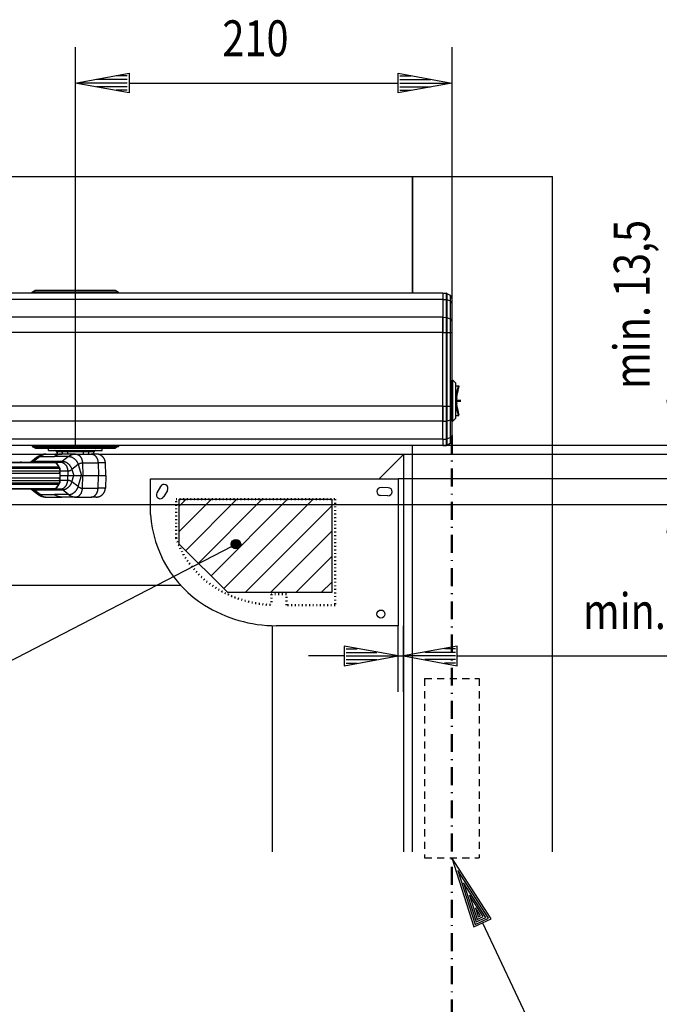
# Model space of a CAD drawing. Extents: x 35 to 4235, y -307 to 2663.
# Drawn here: x 2477 to 2834, y 1750 to 2299 of the extents above; entities that cross this region are included whole.
import ezdxf

# ---------------------------------------------------------------- set-up
doc = ezdxf.new("R2010")
doc.units = 0
doc.header["$MEASUREMENT"] = 0
for name, pattern in [('DASHDOT', [8.5, 4, -2, 0.5, -2]), ('DOT', [2, 0.5, -1.5]), ('HIDDEN', [7, 4, -3]), ('STRICHPUNKT2', [18.5, 10, -4, 0.5, -4])]:
    doc.linetypes.add(name, pattern=pattern)
doc.layers.get('0').update_dxf_attribs({"linetype": 'CONTINUOUS'})
for name, color, linetype in [('DIM49', 4, 'CONTINUOUS'), ('HATCH', 3, 'CONTINUOUS'), ('LE_GREEN', 3, 'CONTINUOUS'), ('LE_HIDDEN1', 3, 'HIDDEN'), ('LE_MIDDLE', 7, 'CONTINUOUS'), ('TXT_DIM49', 2, 'CONTINUOUS'), ('TXT_YELLOW', 2, 'CONTINUOUS')]:
    doc.layers.add(name, color=color, linetype=linetype)
doc.layers.add('LE_ALL', color=7, linetype='CONTINUOUS', lineweight=50)
doc.styles.add('MONOTXT', font='monotxt.shx')

# ---------------------------------------------------------------- blocks, each defined once
blk = doc.blocks.new('RAHMEN_00026', base_point=(669.43, 1834.8))
for p, q in [((747.43, 2211.41), (2718.43, 2211.41)), ((747.43, 2211.41), (2696.43, 2211.41)), ((2696.43, 2211.41), (2774.43, 2211.41)), ((2696.43, 2211.41), (2696.43, 2146.4)), ((2696.43, 2146.4), (2696.43, 2211.41)), ((2696.43, 2210.91), (2696.43, 2210.91)), ((2696.43, 2209.16), (2696.43, 2209.16)), ((2696.43, 2208.41), (2696.43, 2208.41)), ((2774.43, 1834.8), (2774.43, 2211.41)), ((2696.43, 2205.41), (2696.43, 2205.41)), ((2696.43, 2204.66), (2696.43, 2204.66)), ((2696.43, 2202.41), (2696.43, 2202.41)), ((2696.43, 2191.41), (2696.43, 2191.41)), ((2696.43, 2189.41), (2696.43, 2189.41)), ((2696.43, 2189.41), (2696.43, 2189.41)), ((2696.43, 2188.41), (2696.43, 2188.41)), ((2696.43, 2187.91), (2696.43, 2187.91)), ((2696.43, 2180.71), (2696.43, 2180.71)), ((2696.43, 1834.8), (2696.43, 2061.4))]:
    blk.add_line(p, q)
at = {"layer": 'LE_ALL', "color": 1, "linetype": 'STRICHPUNKT2'}
blk.add_line((2718.43, 2067.01), (2718.43, 531.19), dxfattribs=at)
at = {"layer": 'LE_HIDDEN1'}
for p, q in [((2703.18, 1931.41), (2703.18, 1831.41)), ((2703.18, 1931.41), (2733.68, 1931.41)), ((2733.68, 1931.41), (2733.68, 1831.41)), ((2703.18, 1831.41), (2733.68, 1831.41))]:
    blk.add_line(p, q, dxfattribs=at)
blk = doc.blocks.new('FLÜGEL_00027', base_point=(2618.43, 1834.8))
for p, q in [((2490.31, 2056.41), (1735.43, 2056.41)), ((2691.43, 2056.41), (2691.43, 1834.8)), ((2618.43, 1834.8), (2618.43, 1960.96))]:
    blk.add_line(p, q)
for points in [[(2677.93, 2042.91), (2691.43, 2056.41), (2521.66, 2056.41)], [(2567.24, 1983.41), (1808.43, 1983.41), (1808.43, 1983.41)]]:
    blk.add_lwpolyline(points)
blk = doc.blocks.new('_D4', base_point=(2508.43, 2059.9))
at = {"layer": 'DIM49'}
for p, q in [((2508.43, 2283.49), (2508.43, 2059.9)), ((2718.43, 2283.49), (2718.43, 2130.83)), ((2508.43, 2263.49), (2538.43, 2268.99)), ((2538.43, 2268.99), (2538.43, 2257.99)), ((2688.43, 2257.99), (2688.43, 2268.99)), ((2688.43, 2268.99), (2718.43, 2263.49)), ((2538.43, 2257.99), (2508.43, 2263.49)), ((2537.43, 2263.49), (2509.43, 2263.49)), ((2537.43, 2265.49), (2520.34, 2265.49)), ((2537.43, 2267.49), (2531.25, 2267.49)), ((2538.43, 2263.49), (2688.43, 2263.49)), ((2718.43, 2263.49), (2688.43, 2257.99)), ((2689.43, 2267.49), (2695.61, 2267.49)), ((2689.43, 2265.49), (2706.52, 2265.49)), ((2689.43, 2263.49), (2717.43, 2263.49)), ((2537.43, 2261.49), (2520.34, 2261.49)), ((2537.43, 2259.49), (2531.25, 2259.49)), ((2689.43, 2261.49), (2706.52, 2261.49)), ((2689.43, 2259.49), (2695.61, 2259.49))]:
    blk.add_line(p, q, dxfattribs=at)
at = {"layer": 'TXT_DIM49', "style": 'MONOTXT', "width": 0.812}
blk.add_text('210', height=20, rotation=360, dxfattribs=at).set_placement((2590.44, 2278.49))
blk = doc.blocks.new('_D5', base_point=(2688.43, 2042.91))
at = {"layer": 'DIM49'}
for p, q in [((2843.66, 2086.41), (2843.66, 2236.39)), ((2849.16, 2086.41), (2838.16, 2086.41)), ((2838.16, 2086.41), (2843.66, 2056.41)), ((2843.66, 2056.41), (2849.16, 2086.41)), ((2839.66, 2085.41), (2839.66, 2079.22)), ((2841.66, 2085.41), (2841.66, 2068.31)), ((2843.66, 2085.41), (2843.66, 2057.41)), ((2845.66, 2085.41), (2845.66, 2068.31)), ((2847.66, 2085.41), (2847.66, 2079.22)), ((2863.66, 2056.41), (2691.43, 2056.41)), ((2843.66, 2042.91), (2843.66, 2056.41)), ((2863.66, 2042.91), (2688.43, 2042.91)), ((2843.66, 2042.91), (2838.16, 2012.91)), ((2849.16, 2012.91), (2843.66, 2042.91)), ((2843.66, 2013.91), (2843.66, 2041.91)), ((2841.66, 2013.91), (2841.66, 2031)), ((2845.66, 2013.91), (2845.66, 2031)), ((2839.66, 2013.91), (2839.66, 2020.09)), ((2847.66, 2013.91), (2847.66, 2020.09)), ((2838.16, 2012.91), (2849.16, 2012.91)), ((2843.66, 2012.91), (2843.66, 1992.91))]:
    blk.add_line(p, q, dxfattribs=at)
at = {"layer": 'TXT_DIM49', "style": 'MONOTXT', "width": 0.812}
blk.add_text('min. 13,5', height=20, rotation=90, dxfattribs=at).set_placement((2828.66, 2092.91))
blk = doc.blocks.new('_D6', base_point=(2688.43, 1960.93))
at = {"layer": 'DIM49'}
for p, q in [((2688.43, 1924.07), (2688.43, 1960.93)), ((2691.43, 1924.07), (2691.43, 1960.93)), ((2688.43, 1944.07), (2658.43, 1949.57)), ((2658.43, 1949.57), (2658.43, 1938.57)), ((2721.43, 1949.57), (2691.43, 1944.07)), ((2721.43, 1938.57), (2721.43, 1949.57)), ((2658.43, 1944.07), (2638.43, 1944.07)), ((2658.43, 1938.57), (2688.43, 1944.07)), ((2659.43, 1948.07), (2665.61, 1948.07)), ((2659.43, 1946.07), (2676.52, 1946.07)), ((2659.43, 1944.07), (2687.43, 1944.07)), ((2688.43, 1944.07), (2691.43, 1944.07)), ((2691.43, 1944.07), (2721.43, 1938.57)), ((2720.43, 1944.07), (2692.43, 1944.07)), ((2720.43, 1946.07), (2703.34, 1946.07)), ((2720.43, 1948.07), (2714.25, 1948.07)), ((2721.43, 1944.07), (2886.17, 1944.07)), ((2659.43, 1942.07), (2676.52, 1942.07)), ((2659.43, 1940.07), (2665.61, 1940.07)), ((2720.43, 1942.07), (2703.34, 1942.07)), ((2720.43, 1940.07), (2714.25, 1940.07))]:
    blk.add_line(p, q, dxfattribs=at)
at = {"layer": 'TXT_DIM49', "style": 'MONOTXT', "width": 0.812}
blk.add_text('min. 3', height=20, dxfattribs=at).set_placement((2791.43, 1959.07))
blk = doc.blocks.new('ANTRIEB_00029', base_point=(2713.43, 2142.89))
for p, q in [((2530.93, 2147.77), (2485.93, 2147.77)), ((2530.43, 2147.9), (2486.43, 2147.9)), ((2532.43, 2146.9), (2530.93, 2147.77)), ((2713.43, 2146.4), (2043.43, 2146.41)), ((2713.43, 2142.89), (2043.43, 2142.89)), ((2713.43, 2146.4), (2713.43, 2142.89)), ((2713.43, 2146.4), (2715.18, 2146.34)), ((2713.43, 2142.89), (2715.18, 2142.85)), ((2713.43, 2142.89), (2713.43, 2132.92)), ((2715.18, 2146.34), (2715.18, 2142.85)), ((2715.18, 2142.85), (2715.18, 2132.87)), ((2715.65, 2146.21), (2717.43, 2145.18)), ((2717.43, 2145.18), (2717.43, 2142.02)), ((2717.43, 2142.02), (2717.43, 2132.05)), ((2718.43, 2143.45), (2718.43, 2140.8)), ((2718.43, 2140.8), (2718.43, 2130.83)), ((2713.43, 2124.43), (2713.43, 2132.92)), ((2713.43, 2132.92), (2713.43, 2124.43)), ((2713.43, 2132.92), (2715.18, 2132.87)), ((2715.65, 2132.78), (2717.43, 2132.05)), ((2717.43, 2132.05), (2717.43, 2124.43)), ((2718.43, 2130.83), (2718.43, 2124.43)), ((2713.43, 2124.43), (2043.43, 2124.44)), ((2713.43, 2083.37), (2713.43, 2124.43)), ((2713.43, 2124.43), (2715.18, 2124.43)), ((2713.43, 2083.37), (2713.43, 2124.43)), ((2715.18, 2124.43), (2715.18, 2083.37)), ((2717.43, 2124.43), (2717.43, 2083.37)), ((2718.43, 2097.9), (2718.93, 2097.9)), ((2718.43, 2074.9), (2718.43, 2097.9)), ((2718.93, 2074.9), (2718.93, 2097.9)), ((2718.93, 2097.9), (2720.43, 2096.4)), ((2718.43, 2096.3), (2718.43, 2096.3)), ((2718.43, 2078.15), (2718.43, 2094.65)), ((2720.43, 2096.4), (2720.43, 2076.4)), ((2720.43, 2094.65), (2722.15, 2094.65)), ((2721.71, 2092.4), (2721.82, 2092.4)), ((2720.98, 2087.9), (2721.08, 2087.9)), ((2721.13, 2089.4), (2721.23, 2089.4)), ((2713.43, 2083.37), (2043.43, 2083.38)), ((2713.43, 2074.89), (2713.43, 2083.37)), ((2713.43, 2083.37), (2713.43, 2074.89)), ((2713.43, 2083.37), (2715.18, 2083.37)), ((2715.65, 2083.37), (2715.18, 2083.37)), ((2715.65, 2083.37), (2715.65, 2075.03)), ((2718.43, 2083.37), (2718.43, 2076.98)), ((2720.98, 2084.9), (2721.08, 2084.9)), ((2721.13, 2083.4), (2721.23, 2083.4)), ((2718.43, 2076.5), (2718.43, 2076.5)), ((2721.71, 2080.4), (2721.82, 2080.4)), ((2713.43, 2074.89), (2043.43, 2074.89)), ((2713.43, 2074.89), (2715.18, 2074.93)), ((2713.43, 2064.92), (2713.43, 2074.89)), ((2713.43, 2064.92), (2713.43, 2074.89)), ((2715.18, 2074.93), (2715.18, 2064.96)), ((2713.43, 2064.92), (2043.43, 2064.92)), ((2713.43, 2064.92), (2715.18, 2064.96)), ((2713.43, 2064.92), (2713.43, 2061.4)), ((2713.43, 2064.92), (2713.43, 2061.4)), ((2715.18, 2064.96), (2715.18, 2061.46)), ((2715.65, 2065.06), (2717.43, 2065.78)), ((2715.65, 2065.06), (2715.65, 2061.6)), ((2717.43, 2065.78), (2717.43, 2062.63)), ((2713.43, 2061.4), (2043.43, 2061.41)), ((2713.43, 2061.4), (2715.18, 2061.46)), ((2715.65, 2061.6), (2717.43, 2062.63))]:
    blk.add_line(p, q)
for points in [[(2484.43, 2146.4), (2484.43, 2146.9), (2485.93, 2147.77)], [(2532.43, 2146.4), (2532.43, 2146.9), (2484.43, 2146.9)], [(2713.43, 2146.4), (2713.43, 2142.89), (2713.43, 2132.92), (2043.43, 2132.92)], [(2715.65, 2146.21), (2715.65, 2142.75), (2717.43, 2142.02)], [(2715.65, 2142.75), (2715.65, 2132.78)], [(2715.18, 2132.87), (2715.18, 2124.43), (2715.65, 2124.43), (2717.43, 2124.43)], [(2715.65, 2132.78), (2715.65, 2124.43), (2715.65, 2083.37), (2717.43, 2083.37), (2717.43, 2075.75)], [(2717.43, 2124.43), (2718.43, 2124.43), (2718.43, 2083.37), (2717.43, 2083.37)], [(2722.15, 2078.15), (2722.14, 2078.16), (2722.13, 2078.2), (2722.11, 2078.26), (2722.07, 2078.38), (2722.03, 2078.49), (2721.95, 2078.72), (2721.89, 2078.93), (2721.82, 2079.14), (2721.73, 2079.43), (2721.61, 2079.86), (2721.5, 2080.28), (2721.4, 2080.67), (2721.31, 2081.09), (2721.22, 2081.51), (2721.14, 2081.93), (2721.12, 2082.03), (2721.05, 2082.44), (2720.99, 2082.86), (2720.93, 2083.28), (2720.92, 2083.33), (2720.88, 2083.75), (2720.83, 2084.16), (2720.81, 2084.48), (2720.78, 2084.9), (2720.76, 2085.31), (2720.74, 2085.66), (2720.74, 2086.08), (2720.73, 2086.5), (2720.74, 2086.86), (2720.75, 2087.28), (2720.77, 2087.69), (2720.79, 2088.05), (2720.82, 2088.47), (2720.86, 2088.88), (2720.89, 2089.22), (2720.94, 2089.62), (2721, 2090.03), (2721.06, 2090.44), (2721.08, 2090.54), (2721.15, 2090.94), (2721.23, 2091.34), (2721.31, 2091.74), (2721.4, 2092.13), (2721.5, 2092.52), (2721.6, 2092.91), (2721.65, 2093.07), (2721.76, 2093.45), (2721.87, 2093.82), (2721.98, 2094.17), (2722.06, 2094.41), (2722.14, 2094.64), (2722.15, 2094.65)], [(2722.33, 2094.38), (2722.33, 2094.38), (2722.3, 2094.28), (2722.25, 2094.16), (2722.22, 2094.05), (2722.14, 2093.84), (2722.08, 2093.63), (2722.01, 2093.42), (2721.92, 2093.13), (2721.8, 2092.71), (2721.69, 2092.3), (2721.59, 2091.92), (2721.5, 2091.51), (2721.41, 2091.11), (2721.33, 2090.7), (2721.31, 2090.61), (2721.24, 2090.2), (2721.18, 2089.79), (2721.12, 2089.39), (2721.12, 2089.34), (2721.07, 2088.94), (2721.03, 2088.53), (2721, 2088.23), (2720.98, 2087.82), (2720.96, 2087.42), (2720.94, 2087.08), (2720.94, 2086.67), (2720.93, 2086.27), (2720.94, 2085.92), (2720.95, 2085.52), (2720.97, 2085.11), (2720.99, 2084.77), (2721.02, 2084.37), (2721.06, 2083.97), (2721.1, 2083.65), (2721.15, 2083.25), (2721.2, 2082.85), (2721.27, 2082.46), (2721.28, 2082.37), (2721.35, 2081.98), (2721.43, 2081.59), (2721.52, 2081.21), (2721.61, 2080.83), (2721.7, 2080.45), (2721.8, 2080.07), (2721.85, 2079.93), (2721.95, 2079.56), (2722.07, 2079.2), (2722.18, 2078.86), (2722.25, 2078.65), (2722.33, 2078.43), (2722.33, 2078.42)], [(2722.15, 2094.65), (2722.18, 2094.65), (2722.22, 2094.64), (2722.25, 2094.62), (2722.28, 2094.6), (2722.31, 2094.57), (2722.33, 2094.54), (2722.33, 2094.53), (2722.34, 2094.49), (2722.35, 2094.45), (2722.35, 2094.43), (2722.34, 2094.39), (2722.33, 2094.38)], [(2721.08, 2087.9), (2721.08, 2087.9), (2721.08, 2087.86), (2721.07, 2087.79), (2721.07, 2087.67), (2721.06, 2087.56), (2721.05, 2087.33), (2721.04, 2087.11), (2721.04, 2086.68), (2721.03, 2086.57), (2721.03, 2086.17), (2721.04, 2085.78), (2721.05, 2085.41), (2721.06, 2085.22), (2721.08, 2084.94), (2721.08, 2084.9)], [(2715.18, 2083.37), (2715.18, 2074.93)], [(2715.65, 2075.03), (2717.43, 2075.75), (2717.43, 2065.78)], [(2718.43, 2076.98), (2718.43, 2067.01), (2718.43, 2064.36)], [(2718.43, 2074.9), (2718.93, 2074.9), (2720.43, 2076.4)], [(2720.43, 2078.15), (2722.15, 2078.15), (2722.19, 2078.16), (2722.22, 2078.17), (2722.26, 2078.19), (2722.29, 2078.21), (2722.31, 2078.24), (2722.33, 2078.27), (2722.34, 2078.3), (2722.35, 2078.34), (2722.34, 2078.38), (2722.34, 2078.41), (2722.33, 2078.42)], [(2715.65, 2075.03), (2715.65, 2065.06)]]:
    blk.add_lwpolyline(points)
for centre, radius, start, end in [((2486.43, 2146.9), 1, 89.9976, 119.9976), ((2530.43, 2146.9), 1, 59.9976, 89.9976), ((2715.15, 2145.34), 1, 59.9998, 87.9998), ((2716.43, 2143.45), 2, -0.0002, 59.9998), ((2744.37, 2086.4), 23.34, 165.1021, 172.6143), ((2744.37, 2086.4), 23.34, -172.6143, -165.1021), ((2715.15, 2062.46), 1, -88.0002, -60.0002), ((2716.43, 2064.36), 2, -60.0002, -0.0002)]:
    blk.add_arc(centre, radius, start, end)
for centre, major_axis, ratio, start_param, end_param in [((2715.15, 2142.14), (1, 0), 0.707109, 1.047198, 1.53589), ((2716.43, 2140.8), (2, 0), 0.707109, 6.283185, 7.330383), ((2715.15, 2132.17), (1, 0), 0.707109, 1.047198, 1.53589), ((2716.43, 2130.83), (2, 0), 0.707109, 6.283185, 7.330383), ((2716.43, 2076.98), (2, 0), 0.707105, 5.235988, 6.283185), ((2715.15, 2075.64), (1, 0), 0.707105, 4.747296, 5.235988), ((2715.15, 2065.67), (1, 0), 0.707105, 4.747296, 5.235988), ((2716.43, 2067.01), (2, 0), 0.707105, 5.235988, 6.283185)]:
    blk.add_ellipse(centre, major_axis=major_axis, ratio=ratio, start_param=start_param, end_param=end_param)
at = {"layer": 'LE_ALL', "color": 1, "linetype": 'STRICHPUNKT2'}
blk.add_line((2723.43, 2086.4), (2721.03, 2086.4), dxfattribs=at)
at = {"layer": 'DIM49'}
for name, p in [('_D4', (2508.43, 2059.9)), ('_D5', (2688.43, 2042.91)), ('_D6', (2688.43, 1960.93))]:
    blk.add_blockref(name, p, dxfattribs=at)
blk = doc.blocks.new('FLAG_00035', base_point=(2740.23, 1797.46))
at = {"layer": 'LE_GREEN'}
blk.add_line((2735.47, 1795.22), (2848.8, 1554.48), dxfattribs=at)
for points in [[(2740.23, 1797.46), (2718.43, 1831.41), (2730.7, 1792.97), (2740.23, 1797.46)], [(2738.78, 1797.88), (2721.69, 1824.47), (2731.31, 1794.36), (2738.78, 1797.88)], [(2737.32, 1798.3), (2724.96, 1817.54), (2731.92, 1795.75), (2737.32, 1798.3)], [(2735.86, 1798.72), (2728.22, 1810.61), (2732.52, 1797.14), (2735.86, 1798.72)], [(2734.4, 1799.13), (2731.48, 1803.68), (2733.13, 1798.53), (2734.4, 1799.13)]]:
    blk.add_lwpolyline(points, dxfattribs=at)
blk = doc.blocks.new('TFIELD_00036', base_point=(2848.8, 1536.98))
at = {"layer": 'LE_GREEN'}
blk.add_line((2848.8, 1554.48), (2990.99, 1554.48), dxfattribs=at)
at = {"layer": 'TXT_YELLOW', "style": 'MONOTXT', "width": 0.812}
for s, p in [('Achse', (2848.8, 1559.48)), ('Türband', (2848.8, 1524.48))]:
    blk.add_text(s, height=25, dxfattribs=at).set_placement(p)
blk = doc.blocks.new('FLEX_00034', base_point=(2718.43, 1831.41))
for name, p in [('FLAG_00035', (2740.23, 1797.46)), ('TFIELD_00036', (2848.8, 1536.98))]:
    blk.add_blockref(name, p)
blk = doc.blocks.new('BAND_00033', base_point=(2718.43, 886.41))
blk.add_blockref('FLEX_00034', (2718.43, 1831.41))
blk = doc.blocks.new('BEMAßT_00032', base_point=(2676.43, 830.95))
blk.add_blockref('BAND_00033', (2718.43, 886.41))
blk = doc.blocks.new('SCHERENARM EN 3-6 DR_00031', base_point=(2508.43, 776.95))
blk.add_blockref('BEMAßT_00032', (2676.43, 830.95))
blk = doc.blocks.new('*X62', base_point=(2584.7, 2021.62))
at = {"layer": 'HATCH'}
for p, q in [((2566.43, 2027.57), (2570.26, 2031.41)), ((2566.43, 2013.43), (2584.41, 2031.41)), ((2569.99, 2002.85), (2598.55, 2031.41)), ((2577.06, 1995.78), (2612.69, 2031.41)), ((2584.13, 1988.7), (2626.83, 2031.41)), ((2591.2, 1981.63), (2640.98, 2031.41)), ((2603.12, 1979.41), (2651.43, 2027.72)), ((2617.26, 1979.41), (2651.43, 2013.58)), ((2631.4, 1979.41), (2651.43, 1999.43)), ((2645.54, 1979.41), (2651.43, 1985.29))]:
    blk.add_line(p, q, dxfattribs=at)
blk = doc.blocks.new('FLAG_00079', base_point=(2600.65, 2006.35))
at = {"layer": 'LE_GREEN'}
blk.add_line((2595.68, 2005.14), (2320.46, 1862.7), dxfattribs=at)
for radius in [2.63, 2.53, 2.43, 2.33, 2.23, 2.13, 2.03, 1.93, 1.83, 1.73, 1.63, 1.53, 1.43, 1.33, 1.23, 1.13, 1.03, 0.933, 0.833, 0.733, 0.633, 0.533, 0.433, 0.333, 0.233, 0.133, 0.033]:
    blk.add_circle((2598.02, 2006.35), radius, dxfattribs=at)
blk = doc.blocks.new('FLEX_00078', base_point=(2598.02, 2006.35))
blk.add_blockref('FLAG_00079', (2600.65, 2006.35))
blk = doc.blocks.new('BEREICH_ZUR_KABELDURCHFÜHRUNG_00077', base_point=(2593.43, 1979.41))
blk.add_lwpolyline([(2593.43, 1979.41), (2566.43, 2006.41), (2566.43, 2031.41), (2651.43, 2031.41), (2651.43, 1979.41), (2593.43, 1979.41)])
blk.add_blockref('FLEX_00078', (2598.02, 2006.35))
blk = doc.blocks.new('FLATSCAN_00076', base_point=(2691.43, 2056.41))
for p, q in [((2550.43, 2042.91), (2688.43, 2042.91)), ((2550.43, 2022.93), (2550.43, 2042.91)), ((2688.43, 2042.91), (2688.43, 1960.93)), ((2555.86, 2038.57), (2553.9, 2035.08)), ((2682.9, 2037.89), (2678.89, 2038.01)), ((2559.78, 2036.37), (2557.83, 2032.88)), ((2682.76, 2033.39), (2678.76, 2033.51)), ((2688.43, 1960.93), (2620.43, 1960.93))]:
    blk.add_line(p, q)
blk.add_lwpolyline([(2550.43, 2022.93, 0.241993), (2580.43, 1972.43, 0.140896), (2620.43, 1960.93)], format="xyb")
blk.add_circle((2678.83, 1967.43), 2.25)
for centre, start, end in [((2557.82, 2037.47), -29.2417, 150.7583), ((2678.83, 2035.76), 88.3227, -91.6773), ((2682.83, 2035.64), -91.6773, 88.3227), ((2555.87, 2033.98), 150.7583, -29.2417)]:
    blk.add_arc(centre, 2.25, start, end)
at = {"layer": 'LE_ALL', "color": 4, "linetype": 'DOT'}
for p, q in [((2564.63, 2031.43), (2653.33, 2031.43)), ((2564.63, 2009.84), (2564.63, 2031.43)), ((2653.33, 2031.43), (2653.33, 1972.43)), ((2617.76, 1978.53), (2617.76, 1972.48)), ((2626.1, 1978.53), (2617.76, 1978.53)), ((2626.1, 1972.43), (2626.1, 1978.53)), ((2653.33, 1972.43), (2626.1, 1972.43))]:
    blk.add_line(p, q, dxfattribs=at)
for centre, radius, start, end in [((2614.55, 2026.86), 52.74, -161.1775, -122.0799), ((2620.43, 2036.24), 63.82, -122.0799, -92.3979)]:
    blk.add_arc(centre, radius, start, end, dxfattribs=at)
at = {"layer": 'LE_MIDDLE', "linetype": 'DASHDOT'}
for q in [(2681.43, 2056.41), (2691.43, 2046.41)]:
    blk.add_line((2691.43, 2056.41), q, dxfattribs=at)
blk.add_blockref('BEREICH_ZUR_KABELDURCHFÜHRUNG_00077', (2593.43, 1979.41))
at = {"layer": 'HATCH'}
blk.add_blockref('*X62', (2584.7, 2021.62), dxfattribs=at)
blk = doc.blocks.new('_D47', base_point=(2244.44, 2028.41))
at = {"layer": 'DIM49'}
for p, q in [((2913.43, 2091.4), (2913.43, 2198.54)), ((2918.93, 2091.4), (2907.93, 2091.4)), ((2907.93, 2091.4), (2913.43, 2061.4)), ((2909.43, 2090.4), (2909.43, 2084.22)), ((2911.43, 2090.4), (2911.43, 2073.31)), ((2913.43, 2061.4), (2918.93, 2091.4)), ((2913.43, 2090.4), (2913.43, 2062.4)), ((2915.43, 2090.4), (2915.43, 2073.31)), ((2917.43, 2090.4), (2917.43, 2084.22)), ((2933.43, 2061.4), (2713.43, 2061.4)), ((2913.43, 2028.41), (2913.43, 2061.4)), ((2933.43, 2028.41), (2244.44, 2028.41)), ((2913.43, 2028.41), (2907.93, 1998.41)), ((2918.93, 1998.41), (2913.43, 2028.41)), ((2913.43, 1999.41), (2913.43, 2027.41)), ((2911.43, 1999.41), (2911.43, 2016.5)), ((2915.43, 1999.41), (2915.43, 2016.5)), ((2909.43, 1999.41), (2909.43, 2005.59)), ((2917.43, 1999.41), (2917.43, 2005.59)), ((2907.93, 1998.41), (2918.93, 1998.41)), ((2913.43, 1998.41), (2913.43, 1978.41))]:
    blk.add_line(p, q, dxfattribs=at)
at = {"layer": 'TXT_DIM49', "style": 'MONOTXT', "width": 0.812}
blk.add_text('A = 33', height=20, rotation=90, dxfattribs=at).set_placement((2898.43, 2103.8))
blk = doc.blocks.new('A-8011050 SCHERENARM EN3-6 STURZ 186-300_00089', base_point=(2238.44, 2019.41))
for p, q in [((2484.43, 2061.4), (2484.43, 2060.9)), ((2532.43, 2061.4), (2484.43, 2061.4)), ((2484.43, 2060.9), (2485.93, 2060.04)), ((2484.43, 2060.9), (2484.43, 2060.9)), ((2485.93, 2060.04), (2530.93, 2060.04)), ((2485.93, 2060.04), (2485.93, 2060.04)), ((2486.43, 2059.9), (2530.43, 2059.9)), ((2493.43, 2059.9), (2491.92, 2059.9)), ((2493.43, 2058.66), (2493.43, 2059.91)), ((2493.43, 2058.66), (2493.43, 2059.9)), ((2523.43, 2058.66), (2523.43, 2059.9)), ((2524.95, 2059.9), (2523.43, 2059.9)), ((2530.93, 2060.04), (2530.93, 2060.04)), ((2532.43, 2061.4), (2532.43, 2060.9)), ((2532.43, 2060.9), (2532.43, 2061.4)), ((2532.43, 2060.9), (2532.43, 2060.9)), ((2488.78, 2055.3), (2485.28, 2052.58)), ((2488.78, 2055.3), (2496.76, 2055.3)), ((2492.27, 2056.66), (2500.98, 2056.66)), ((2504.73, 2055.3), (2496.76, 2055.3)), ((2498.36, 2056.66), (2497.47, 2056.66)), ((2498.26, 2057.87), (2498.51, 2056.66)), ((2501.02, 2057.87), (2501.28, 2056.66)), ((2504.73, 2055.3), (2501.22, 2052.58)), ((2504.15, 2057.87), (2504.15, 2056.66)), ((2508.56, 2056.66), (2517.27, 2056.66)), ((2512.87, 2057.87), (2512.87, 2056.66)), ((2515.96, 2057.87), (2515.7, 2056.66)), ((2516.86, 2058.26), (2516.86, 2058.66)), ((2517.56, 2058.26), (2516.86, 2058.26)), ((2517.56, 2058.26), (2517.56, 2058.66)), ((2518.58, 2057.87), (2518.33, 2056.66)), ((2518.73, 2057.87), (2518.46, 2056.66)), ((2519.35, 2056.66), (2518.46, 2056.66)), ((2518.73, 2057.87), (2518.58, 2057.87)), ((2313.67, 2049.45), (2499.5, 2049.45)), ((2474.8, 2052.15), (2478.51, 2052.15)), ((2477.03, 2052.15), (2477.77, 2052.15)), ((2477.19, 2052.03), (2477.64, 2052.03)), ((2477.77, 2052.15), (2487.9, 2052.15)), ((2478.51, 2052.15), (2477.77, 2052.15)), ((2478.51, 2052.15), (2487.15, 2052.15)), ((2478.51, 2052.03), (2487.3, 2052.03)), ((2496.96, 2052.15), (2500.06, 2052.15)), ((2499.5, 2049.45), (2497.53, 2051.86)), ((2499.27, 2052.15), (2499.27, 2052.15)), ((2499.36, 2052.15), (2499.36, 2052.15)), ((2499.46, 2052.15), (2499.46, 2052.15)), ((2499.74, 2048.74), (2499.74, 2047.37)), ((2512.42, 2051.71), (2521.13, 2051.71)), ((2521.13, 2051.71), (2521.32, 2044.66)), ((2525.44, 2044.66), (2525.2, 2051.71)), ((2313.91, 2047.37), (2499.74, 2047.37)), ((2313.91, 2043.37), (2499.74, 2043.37)), ((2499.74, 2045.94), (2499.74, 2043.37)), ((2499.96, 2047.21), (2504.23, 2047.21)), ((2499.96, 2042.1), (2500.03, 2044.66)), ((2500.03, 2044.66), (2504.3, 2044.66)), ((2504.23, 2047.21), (2504.3, 2044.66)), ((2504.23, 2042.1), (2504.3, 2044.66)), ((2504.3, 2044.66), (2507.57, 2044.66)), ((2510.07, 2038.52), (2511.87, 2044.66)), ((2512.42, 2037.6), (2512.6, 2044.66)), ((2521.13, 2037.6), (2521.32, 2044.66)), ((2521.32, 2044.66), (2525.44, 2044.66)), ((2525.44, 2044.66), (2525.2, 2037.6)), ((2301.33, 2037.15), (2487.15, 2037.16)), ((2313.91, 2041.94), (2499.74, 2041.94)), ((2313.91, 2040.57), (2499.74, 2040.57)), ((2483.36, 2037.35), (2483.36, 2037.35)), ((2495.79, 2037.16), (2500.06, 2037.16)), ((2499.74, 2041.94), (2499.74, 2040.57)), ((2510.07, 2038.52), (2506.57, 2041.23)), ((2485.28, 2036.73), (2501.22, 2036.73)), ((2488.78, 2034.01), (2485.28, 2036.73)), ((2488.78, 2034.01), (2496.76, 2034.01)), ((2492.27, 2032.66), (2500.98, 2032.66)), ((2504.73, 2034.01), (2496.76, 2034.01)), ((2504.73, 2034.01), (2501.22, 2036.73)), ((2508.56, 2032.66), (2517.27, 2032.66))]:
    blk.add_line(p, q)
for points in [[(2484.43, 2060.9), (2532.43, 2060.9), (2530.93, 2060.04)], [(2493.43, 2058.66), (2517.35, 2058.66), (2523.43, 2058.66), (2523.43, 2059.91)], [(2488.78, 2055.3), (2488.62, 2055.3), (2488.46, 2055.29), (2488.31, 2055.27), (2488.16, 2055.25), (2488.01, 2055.21), (2487.86, 2055.18), (2487.72, 2055.13), (2487.58, 2055.08), (2487.45, 2055.03), (2487.32, 2054.97), (2487.19, 2054.9), (2487.07, 2054.83), (2486.96, 2054.75), (2486.87, 2054.68), (2486.87, 2054.68), (2483.61, 2052.15)], [(2492.27, 2056.66), (2492.04, 2056.65), (2491.82, 2056.64), (2491.58, 2056.62), (2491.35, 2056.6), (2491.12, 2056.57), (2490.96, 2056.54), (2490.72, 2056.5), (2490.49, 2056.45), (2490.26, 2056.39), (2490.1, 2056.35), (2489.87, 2056.28), (2489.64, 2056.2), (2489.41, 2056.12), (2489.25, 2056.06), (2489.02, 2055.97), (2488.8, 2055.86), (2488.57, 2055.75), (2488.41, 2055.68), (2488.19, 2055.55), (2487.96, 2055.42), (2487.74, 2055.29), (2487.59, 2055.19), (2487.37, 2055.04), (2487.14, 2054.89), (2486.92, 2054.72), (2486.87, 2054.68)], [(2488.78, 2055.3), (2489, 2055.46), (2489.21, 2055.6), (2489.42, 2055.73), (2489.63, 2055.86), (2489.84, 2055.97), (2490.04, 2056.08), (2490.24, 2056.17), (2490.43, 2056.26), (2490.57, 2056.31), (2490.76, 2056.38), (2490.95, 2056.44), (2491.13, 2056.5), (2491.31, 2056.54), (2491.49, 2056.58), (2491.67, 2056.61), (2491.84, 2056.63), (2492.01, 2056.65), (2492.18, 2056.65), (2492.27, 2056.66)], [(2504.73, 2055.3), (2504.89, 2055.43), (2505.06, 2055.55), (2505.23, 2055.67), (2505.4, 2055.78), (2505.57, 2055.88), (2505.75, 2055.98), (2505.93, 2056.07), (2506.12, 2056.16), (2506.3, 2056.23), (2506.49, 2056.3), (2506.52, 2056.31), (2506.71, 2056.38), (2506.9, 2056.43), (2507.1, 2056.49), (2507.3, 2056.53), (2507.5, 2056.57), (2507.71, 2056.6), (2507.91, 2056.62), (2508.12, 2056.64), (2508.33, 2056.65), (2508.56, 2056.66), (2500.98, 2056.66), (2500.76, 2056.65), (2500.54, 2056.64), (2500.32, 2056.62), (2500.3, 2056.62), (2500.08, 2056.6), (2499.86, 2056.56), (2499.71, 2056.54), (2499.5, 2056.49), (2499.28, 2056.44), (2499.06, 2056.38), (2498.98, 2056.36), (2498.77, 2056.29), (2498.55, 2056.22), (2498.33, 2056.13), (2498.26, 2056.1), (2498.04, 2056.01), (2497.83, 2055.91), (2497.61, 2055.8), (2497.55, 2055.77), (2497.33, 2055.65), (2497.11, 2055.52), (2496.89, 2055.39), (2496.86, 2055.37), (2496.76, 2055.3)], [(2518.58, 2057.87), (2515.96, 2057.87), (2512.87, 2057.87), (2504.15, 2057.87), (2501.02, 2057.87), (2498.26, 2057.87), (2498.09, 2057.87), (2498.36, 2056.66)], [(2504.73, 2055.3), (2504.89, 2055.3), (2505.06, 2055.29), (2505.23, 2055.27), (2505.4, 2055.24), (2505.57, 2055.21), (2505.74, 2055.17), (2505.92, 2055.12), (2506.09, 2055.07), (2506.27, 2055), (2506.45, 2054.93), (2506.62, 2054.85), (2506.8, 2054.77), (2506.98, 2054.67), (2507.15, 2054.57), (2507.33, 2054.46), (2507.5, 2054.35), (2507.67, 2054.23), (2507.84, 2054.1), (2508, 2053.96), (2508.16, 2053.82), (2508.32, 2053.67), (2508.47, 2053.52), (2508.62, 2053.36), (2508.76, 2053.19), (2508.9, 2053.02), (2509.04, 2052.85), (2509.16, 2052.67), (2509.29, 2052.49), (2509.4, 2052.31), (2509.51, 2052.12), (2509.61, 2051.93), (2509.71, 2051.74), (2509.8, 2051.55), (2509.88, 2051.35), (2509.95, 2051.16), (2510.02, 2050.96), (2510.07, 2050.79), (2511.87, 2044.66)], [(2508.56, 2056.66), (2508.7, 2056.65), (2508.84, 2056.64), (2508.99, 2056.62), (2509.13, 2056.6), (2509.27, 2056.57), (2509.41, 2056.53), (2509.56, 2056.48), (2509.69, 2056.43), (2509.83, 2056.37), (2509.97, 2056.3), (2510.11, 2056.23), (2510.24, 2056.14), (2510.37, 2056.05), (2510.5, 2055.96), (2510.63, 2055.86), (2510.75, 2055.75), (2510.88, 2055.63), (2511, 2055.5), (2511.11, 2055.37), (2511.23, 2055.24), (2511.34, 2055.09), (2511.44, 2054.94), (2511.54, 2054.78), (2511.64, 2054.62), (2511.73, 2054.45), (2511.82, 2054.28), (2511.9, 2054.1), (2511.98, 2053.91), (2512.05, 2053.72), (2512.12, 2053.53), (2512.17, 2053.33), (2512.23, 2053.13), (2512.28, 2052.92), (2512.32, 2052.72), (2512.35, 2052.5), (2512.38, 2052.29), (2512.4, 2052.08), (2512.41, 2051.86), (2512.42, 2051.71)], [(2516.86, 2058.26), (2514.68, 2058.26), (2513.95, 2058.66)], [(2517.27, 2056.66), (2517.41, 2056.65), (2517.56, 2056.64), (2517.7, 2056.62), (2517.84, 2056.6), (2517.99, 2056.57), (2518.13, 2056.53), (2518.27, 2056.48), (2518.41, 2056.43), (2518.55, 2056.37), (2518.68, 2056.3), (2518.82, 2056.23), (2518.95, 2056.14), (2519.08, 2056.05), (2519.21, 2055.96), (2519.34, 2055.86), (2519.47, 2055.75), (2519.59, 2055.63), (2519.71, 2055.5), (2519.83, 2055.37), (2519.94, 2055.24), (2520.05, 2055.09), (2520.15, 2054.94), (2520.26, 2054.78), (2520.35, 2054.62), (2520.44, 2054.45), (2520.53, 2054.28), (2520.61, 2054.1), (2520.69, 2053.91), (2520.76, 2053.72), (2520.83, 2053.53), (2520.89, 2053.33), (2520.94, 2053.13), (2520.99, 2052.92), (2521.03, 2052.72), (2521.06, 2052.5), (2521.09, 2052.29), (2521.11, 2052.08), (2521.12, 2051.86), (2521.13, 2051.71)], [(2525.2, 2051.71), (2525.19, 2051.9), (2525.17, 2052.09), (2525.15, 2052.28), (2525.13, 2052.35), (2525.1, 2052.54), (2525.06, 2052.72), (2525.01, 2052.91), (2524.96, 2053.09), (2524.94, 2053.13), (2524.88, 2053.31), (2524.81, 2053.48), (2524.74, 2053.66), (2524.66, 2053.83), (2524.64, 2053.87), (2524.55, 2054.03), (2524.45, 2054.2), (2524.35, 2054.36), (2524.24, 2054.51), (2524.22, 2054.55), (2524.1, 2054.7), (2523.98, 2054.85), (2523.86, 2054.99), (2523.73, 2055.13), (2523.7, 2055.16), (2523.56, 2055.29), (2523.42, 2055.41), (2523.28, 2055.53), (2523.13, 2055.65), (2523.09, 2055.68), (2522.93, 2055.79), (2522.77, 2055.89), (2522.61, 2055.99), (2522.44, 2056.08), (2522.4, 2056.1), (2522.23, 2056.18), (2522.06, 2056.26), (2522.02, 2056.27), (2521.85, 2056.34), (2521.67, 2056.4), (2521.65, 2056.41), (2521.47, 2056.46), (2521.28, 2056.51), (2521.1, 2056.55), (2520.91, 2056.59), (2520.87, 2056.59), (2520.68, 2056.62), (2520.49, 2056.64), (2520.3, 2056.65), (2520.12, 2056.66), (2520.08, 2056.66), (2520.07, 2056.66), (2517.27, 2056.66)], [(2311.13, 2052.15), (2496.96, 2052.15), (2487.9, 2052.15)], [(2311.71, 2051.86), (2497.53, 2051.86)], [(2313.91, 2048.74), (2499.74, 2048.74)], [(2485.28, 2052.58), (2485.12, 2052.58), (2484.96, 2052.57), (2484.8, 2052.55), (2484.65, 2052.53), (2484.5, 2052.5), (2484.36, 2052.46), (2484.22, 2052.42), (2484.08, 2052.37), (2483.94, 2052.31), (2483.81, 2052.25), (2483.69, 2052.18), (2483.64, 2052.15)], [(2484.12, 2052.15), (2484.22, 2052.16), (2484.33, 2052.17), (2484.44, 2052.19), (2484.54, 2052.21), (2484.65, 2052.24), (2484.76, 2052.28), (2484.86, 2052.33), (2484.97, 2052.38), (2485.08, 2052.44), (2485.18, 2052.51), (2485.28, 2052.58)], [(2485.28, 2052.58), (2501.22, 2052.58), (2501.39, 2052.58), (2501.55, 2052.57), (2501.72, 2052.55), (2501.89, 2052.53), (2502.06, 2052.49), (2502.24, 2052.45), (2502.41, 2052.41), (2502.59, 2052.35), (2502.76, 2052.29), (2502.94, 2052.22), (2503.12, 2052.14), (2503.3, 2052.05), (2503.47, 2051.96), (2503.65, 2051.86), (2503.82, 2051.75), (2503.99, 2051.63), (2504.16, 2051.51), (2504.33, 2051.38), (2504.49, 2051.25), (2504.66, 2051.1), (2504.81, 2050.95), (2504.97, 2050.8), (2505.12, 2050.64), (2505.26, 2050.48), (2505.4, 2050.31), (2505.53, 2050.13), (2505.66, 2049.96), (2505.78, 2049.77), (2505.9, 2049.59), (2506.01, 2049.4), (2506.11, 2049.21), (2506.2, 2049.02), (2506.29, 2048.83), (2506.37, 2048.64), (2506.45, 2048.44), (2506.51, 2048.25), (2506.57, 2048.08)], [(2500.06, 2052.15), (2500.17, 2052.16), (2500.27, 2052.17), (2500.38, 2052.19), (2500.49, 2052.21), (2500.59, 2052.24), (2500.7, 2052.28), (2500.81, 2052.33), (2500.91, 2052.38), (2501.02, 2052.44), (2501.13, 2052.51), (2501.22, 2052.58)], [(2500.06, 2052.15), (2500.21, 2052.15), (2500.37, 2052.14), (2500.52, 2052.12), (2500.68, 2052.1), (2500.83, 2052.07), (2500.98, 2052.03), (2501.14, 2051.98), (2501.29, 2051.93), (2501.43, 2051.87), (2501.58, 2051.8), (2501.73, 2051.73), (2501.87, 2051.65), (2502.01, 2051.56), (2502.15, 2051.46), (2502.29, 2051.36), (2502.42, 2051.26), (2502.55, 2051.14), (2502.68, 2051.02), (2502.8, 2050.89), (2502.92, 2050.76), (2503.04, 2050.62), (2503.15, 2050.47), (2503.26, 2050.32), (2503.36, 2050.16), (2503.46, 2050), (2503.55, 2049.83), (2503.64, 2049.66), (2503.72, 2049.48), (2503.8, 2049.3), (2503.87, 2049.12), (2503.93, 2048.93), (2503.99, 2048.73), (2504.05, 2048.54), (2504.09, 2048.34), (2504.13, 2048.13), (2504.16, 2047.93), (2504.19, 2047.73), (2504.21, 2047.52), (2504.22, 2047.31), (2504.23, 2047.21)], [(2504.23, 2047.21), (2504.38, 2047.22), (2504.53, 2047.23), (2504.68, 2047.24), (2504.83, 2047.27), (2504.99, 2047.3), (2505.14, 2047.34), (2505.29, 2047.39), (2505.42, 2047.43), (2505.57, 2047.49), (2505.73, 2047.56), (2505.88, 2047.63), (2506.03, 2047.72), (2506.18, 2047.81), (2506.33, 2047.9), (2506.48, 2048.01), (2506.57, 2048.08)], [(2510.07, 2050.79), (2506.57, 2048.08), (2507.57, 2044.66)], [(2510.07, 2050.79), (2510.2, 2050.9), (2510.32, 2051), (2510.45, 2051.1), (2510.59, 2051.19), (2510.72, 2051.27), (2510.86, 2051.34), (2511, 2051.41), (2511.14, 2051.47), (2511.17, 2051.48), (2511.32, 2051.53), (2511.46, 2051.58), (2511.61, 2051.62), (2511.76, 2051.65), (2511.91, 2051.68), (2512.07, 2051.7), (2512.22, 2051.71), (2512.38, 2051.71), (2512.42, 2051.71)], [(2512.42, 2051.71), (2512.6, 2044.66), (2521.32, 2044.66)], [(2525.2, 2051.71), (2525.18, 2051.71), (2521.13, 2051.71)], [(2313.91, 2045.94), (2499.74, 2045.94)], [(2499.74, 2044.66), (2500.03, 2044.66), (2499.96, 2047.21)], [(2499.96, 2042.1), (2504.23, 2042.1), (2504.38, 2042.09), (2504.53, 2042.08), (2504.68, 2042.07), (2504.83, 2042.04), (2504.99, 2042.01), (2505.14, 2041.97), (2505.29, 2041.92), (2505.42, 2041.88), (2505.57, 2041.82), (2505.73, 2041.75), (2505.88, 2041.68), (2506.03, 2041.59), (2506.18, 2041.5), (2506.33, 2041.41), (2506.48, 2041.3), (2506.57, 2041.23), (2507.57, 2044.66), (2511.87, 2044.66), (2512.6, 2044.66)], [(2311.13, 2037.15), (2496.96, 2037.16)], [(2311.71, 2037.45), (2497.53, 2037.45), (2499.5, 2039.86)], [(2313.67, 2039.86), (2499.5, 2039.86)], [(2488.78, 2034.01), (2488.62, 2034.01), (2488.46, 2034.02), (2488.31, 2034.04), (2488.16, 2034.06), (2488.01, 2034.1), (2487.86, 2034.13), (2487.72, 2034.18), (2487.58, 2034.23), (2487.45, 2034.28), (2487.32, 2034.34), (2487.19, 2034.41), (2487.07, 2034.49), (2486.96, 2034.56), (2486.87, 2034.63), (2486.87, 2034.63), (2483.61, 2037.15)], [(2485.28, 2036.73), (2485.12, 2036.73), (2484.96, 2036.74), (2484.8, 2036.76), (2484.65, 2036.78), (2484.5, 2036.81), (2484.36, 2036.85), (2484.22, 2036.89), (2484.08, 2036.94), (2483.94, 2037), (2483.81, 2037.06), (2483.69, 2037.13), (2483.64, 2037.15)], [(2484.12, 2037.16), (2484.22, 2037.15), (2484.33, 2037.14), (2484.44, 2037.12), (2484.54, 2037.1), (2484.65, 2037.07), (2484.76, 2037.03), (2484.86, 2036.98), (2484.97, 2036.93), (2485.08, 2036.87), (2485.18, 2036.8), (2485.28, 2036.73)], [(2500.06, 2037.16), (2500.21, 2037.16), (2500.37, 2037.17), (2500.52, 2037.19), (2500.68, 2037.21), (2500.83, 2037.24), (2500.98, 2037.28), (2501.14, 2037.33), (2501.29, 2037.38), (2501.43, 2037.44), (2501.58, 2037.51), (2501.73, 2037.58), (2501.87, 2037.66), (2502.01, 2037.75), (2502.15, 2037.85), (2502.29, 2037.95), (2502.42, 2038.05), (2502.55, 2038.17), (2502.68, 2038.29), (2502.8, 2038.42), (2502.92, 2038.55), (2503.04, 2038.69), (2503.15, 2038.84), (2503.26, 2038.99), (2503.36, 2039.15), (2503.46, 2039.31), (2503.55, 2039.48), (2503.64, 2039.65), (2503.72, 2039.83), (2503.8, 2040.01), (2503.87, 2040.2), (2503.93, 2040.38), (2503.99, 2040.58), (2504.05, 2040.77), (2504.09, 2040.97), (2504.13, 2041.18), (2504.16, 2041.38), (2504.19, 2041.58), (2504.21, 2041.79), (2504.22, 2042), (2504.23, 2042.1)], [(2500.06, 2037.16), (2500.17, 2037.15), (2500.27, 2037.14), (2500.38, 2037.12), (2500.49, 2037.1), (2500.59, 2037.07), (2500.7, 2037.03), (2500.81, 2036.98), (2500.91, 2036.93), (2501.02, 2036.87), (2501.13, 2036.8), (2501.22, 2036.73)], [(2501.22, 2036.73), (2501.39, 2036.73), (2501.55, 2036.74), (2501.72, 2036.76), (2501.89, 2036.78), (2502.06, 2036.82), (2502.24, 2036.86), (2502.41, 2036.9), (2502.59, 2036.96), (2502.76, 2037.02), (2502.94, 2037.09), (2503.12, 2037.17), (2503.3, 2037.26), (2503.47, 2037.35), (2503.65, 2037.45), (2503.82, 2037.56), (2503.99, 2037.68), (2504.16, 2037.8), (2504.33, 2037.93), (2504.49, 2038.07), (2504.66, 2038.21), (2504.81, 2038.36), (2504.97, 2038.51), (2505.12, 2038.67), (2505.26, 2038.83), (2505.4, 2039), (2505.53, 2039.18), (2505.66, 2039.35), (2505.78, 2039.54), (2505.9, 2039.72), (2506.01, 2039.91), (2506.11, 2040.1), (2506.2, 2040.29), (2506.29, 2040.48), (2506.37, 2040.67), (2506.45, 2040.87), (2506.51, 2041.06), (2506.57, 2041.23)], [(2504.73, 2034.01), (2504.89, 2034.01), (2505.06, 2034.02), (2505.23, 2034.04), (2505.4, 2034.07), (2505.57, 2034.1), (2505.74, 2034.14), (2505.92, 2034.19), (2506.09, 2034.24), (2506.27, 2034.31), (2506.45, 2034.38), (2506.62, 2034.46), (2506.8, 2034.54), (2506.98, 2034.64), (2507.15, 2034.74), (2507.33, 2034.85), (2507.5, 2034.96), (2507.67, 2035.08), (2507.84, 2035.21), (2508, 2035.35), (2508.16, 2035.49), (2508.32, 2035.64), (2508.47, 2035.79), (2508.62, 2035.95), (2508.76, 2036.12), (2508.9, 2036.29), (2509.04, 2036.46), (2509.16, 2036.64), (2509.29, 2036.82), (2509.4, 2037), (2509.51, 2037.19), (2509.61, 2037.38), (2509.71, 2037.57), (2509.8, 2037.76), (2509.88, 2037.96), (2509.95, 2038.15), (2510.02, 2038.35), (2510.07, 2038.52)], [(2508.56, 2032.66), (2508.7, 2032.66), (2508.84, 2032.67), (2508.99, 2032.69), (2509.13, 2032.71), (2509.27, 2032.74), (2509.41, 2032.78), (2509.56, 2032.83), (2509.69, 2032.88), (2509.83, 2032.94), (2509.97, 2033.01), (2510.11, 2033.08), (2510.24, 2033.17), (2510.37, 2033.26), (2510.5, 2033.35), (2510.63, 2033.45), (2510.75, 2033.56), (2510.88, 2033.68), (2511, 2033.81), (2511.11, 2033.94), (2511.23, 2034.07), (2511.34, 2034.22), (2511.44, 2034.37), (2511.54, 2034.53), (2511.64, 2034.69), (2511.73, 2034.86), (2511.82, 2035.03), (2511.9, 2035.21), (2511.98, 2035.4), (2512.05, 2035.59), (2512.12, 2035.78), (2512.17, 2035.98), (2512.23, 2036.18), (2512.28, 2036.39), (2512.32, 2036.6), (2512.35, 2036.81), (2512.38, 2037.02), (2512.4, 2037.23), (2512.41, 2037.45), (2512.42, 2037.6), (2521.13, 2037.6)], [(2510.07, 2038.52), (2510.2, 2038.41), (2510.32, 2038.31), (2510.45, 2038.21), (2510.59, 2038.13), (2510.72, 2038.04), (2510.86, 2037.97), (2511, 2037.9), (2511.14, 2037.84), (2511.17, 2037.83), (2511.32, 2037.78), (2511.46, 2037.73), (2511.61, 2037.69), (2511.76, 2037.66), (2511.91, 2037.63), (2512.07, 2037.62), (2512.22, 2037.6), (2512.38, 2037.6), (2512.42, 2037.6)], [(2517.27, 2032.66), (2517.41, 2032.66), (2517.56, 2032.67), (2517.7, 2032.69), (2517.84, 2032.71), (2517.99, 2032.74), (2518.13, 2032.78), (2518.27, 2032.83), (2518.41, 2032.88), (2518.55, 2032.94), (2518.68, 2033.01), (2518.82, 2033.08), (2518.95, 2033.17), (2519.08, 2033.26), (2519.21, 2033.35), (2519.34, 2033.45), (2519.47, 2033.56), (2519.59, 2033.68), (2519.71, 2033.81), (2519.83, 2033.94), (2519.94, 2034.07), (2520.05, 2034.22), (2520.15, 2034.37), (2520.26, 2034.53), (2520.35, 2034.69), (2520.44, 2034.86), (2520.53, 2035.03), (2520.61, 2035.21), (2520.69, 2035.4), (2520.76, 2035.59), (2520.83, 2035.78), (2520.89, 2035.98), (2520.94, 2036.18), (2520.99, 2036.39), (2521.03, 2036.6), (2521.06, 2036.81), (2521.09, 2037.02), (2521.11, 2037.23), (2521.12, 2037.45), (2521.13, 2037.6)], [(2520.08, 2032.66), (2520.27, 2032.66), (2520.45, 2032.67), (2520.54, 2032.68), (2520.73, 2032.7), (2520.92, 2032.72), (2521.1, 2032.76), (2521.29, 2032.8), (2521.33, 2032.81), (2521.51, 2032.86), (2521.69, 2032.92), (2521.71, 2032.92), (2521.89, 2032.99), (2522.07, 2033.06), (2522.11, 2033.07), (2522.28, 2033.15), (2522.45, 2033.24), (2522.46, 2033.25), (2522.63, 2033.34), (2522.79, 2033.43), (2522.95, 2033.54), (2523.11, 2033.65), (2523.14, 2033.67), (2523.29, 2033.79), (2523.44, 2033.91), (2523.58, 2034.04), (2523.71, 2034.17), (2523.74, 2034.2), (2523.87, 2034.34), (2524, 2034.48), (2524.12, 2034.63), (2524.23, 2034.78), (2524.26, 2034.81), (2524.36, 2034.97), (2524.46, 2035.13), (2524.56, 2035.3), (2524.65, 2035.46), (2524.67, 2035.5), (2524.75, 2035.67), (2524.82, 2035.85), (2524.89, 2036.02), (2524.95, 2036.2), (2524.97, 2036.25), (2525.02, 2036.43), (2525.06, 2036.61), (2525.1, 2036.8), (2525.14, 2036.98), (2525.14, 2037.03), (2525.17, 2037.21), (2525.19, 2037.4), (2525.2, 2037.6)], [(2525.2, 2037.6), (2525.18, 2037.6), (2521.13, 2037.6)], [(2486.87, 2034.63), (2487.09, 2034.46), (2487.32, 2034.3), (2487.44, 2034.22), (2487.66, 2034.07), (2487.89, 2033.93), (2488.12, 2033.79), (2488.24, 2033.73), (2488.47, 2033.61), (2488.7, 2033.49), (2488.93, 2033.39), (2489.06, 2033.33), (2489.29, 2033.23), (2489.52, 2033.15), (2489.75, 2033.07), (2489.81, 2033.05), (2490.04, 2032.98), (2490.28, 2032.91), (2490.51, 2032.86), (2490.66, 2032.82), (2490.9, 2032.78), (2491.13, 2032.74), (2491.36, 2032.71), (2491.52, 2032.69), (2491.75, 2032.67), (2491.99, 2032.66), (2492.22, 2032.66), (2492.27, 2032.66)], [(2488.78, 2034.01), (2489, 2033.85), (2489.21, 2033.71), (2489.42, 2033.58), (2489.63, 2033.45), (2489.84, 2033.34), (2490.04, 2033.23), (2490.24, 2033.14), (2490.43, 2033.05), (2490.57, 2033), (2490.76, 2032.93), (2490.95, 2032.87), (2491.13, 2032.81), (2491.31, 2032.77), (2491.49, 2032.73), (2491.67, 2032.7), (2491.84, 2032.68), (2492.01, 2032.66), (2492.18, 2032.66), (2492.27, 2032.66)], [(2504.73, 2034.01), (2504.89, 2033.88), (2505.06, 2033.76), (2505.23, 2033.64), (2505.4, 2033.53), (2505.57, 2033.43), (2505.75, 2033.33), (2505.93, 2033.24), (2506.12, 2033.15), (2506.3, 2033.08), (2506.49, 2033.01), (2506.52, 2033), (2506.71, 2032.93), (2506.9, 2032.88), (2507.1, 2032.83), (2507.3, 2032.78), (2507.5, 2032.74), (2507.71, 2032.71), (2507.91, 2032.69), (2508.12, 2032.67), (2508.33, 2032.66), (2508.56, 2032.66), (2500.98, 2032.66), (2500.76, 2032.66), (2500.54, 2032.67), (2500.32, 2032.69), (2500.3, 2032.69), (2500.08, 2032.71), (2499.86, 2032.75), (2499.71, 2032.77), (2499.5, 2032.82), (2499.28, 2032.87), (2499.06, 2032.93), (2498.98, 2032.95), (2498.77, 2033.02), (2498.55, 2033.1), (2498.33, 2033.18), (2498.26, 2033.21), (2498.04, 2033.3), (2497.83, 2033.4), (2497.61, 2033.51), (2497.55, 2033.54), (2497.33, 2033.66), (2497.11, 2033.79), (2496.89, 2033.92), (2496.86, 2033.94), (2496.76, 2034.01)], [(2520.08, 2032.66), (2520.07, 2032.66), (2517.27, 2032.66)]]:
    blk.add_lwpolyline(points)
blk.add_lwpolyline([(2530.93, 2060.04, -0.087794), (2530.61, 2059.92), (2530.61, 2059.92)], format="xyb")
for centre, start, end in [((2486.43, 2060.9), -120, -90), ((2530.43, 2060.9), -90, -80.0695), ((2530.43, 2060.9), -80.0695, -60), ((2497.11, 2057.66), 12.5002, 90.0002), ((2519.71, 2057.66), 90.0002, 167.5002)]:
    blk.add_arc(centre, 1, start, end)
for centre, major_axis, ratio, start_param, end_param in [((2497.33, 2057.66), (0, -1), 0.948324, 1.788994, 3.141624), ((2500.1, 2057.66), (0, -1), 0.948324, 1.788994, 3.141624), ((2504.16, 2057.66), (0, -1), 0.008727, 3.141583, 4.494213), ((2512.88, 2057.66), (0, -1), 0.008727, 3.141583, 4.494213), ((2516.89, 2057.66), (0, -1), 0.953717, 4.068915, 4.49419), ((2519.51, 2057.66), (0, -1), 0.953717, 3.141559, 4.49419), ((2496.96, 2051.16), (0, -1), 0.814116, 2.356181, 3.141579), ((2495.79, 2047.03), (0, -5.12), 0.814116, 2.082034, 2.630327), ((2498.92, 2048.74), (0, -1), 0.814116, 1.570782, 2.356181), ((2495.79, 2047.03), (0, -5.12), 0.814116, 1.605689, 1.897224), ((2500.31, 2046.66), (0, -1), 0.814116, 3.916976, 5.507774), ((2500.31, 2042.66), (0, -1), 0.814116, 3.916976, 5.507774), ((2499.55, 2047.2), (0.5, 0.014), 0.020258, 0.619304, 1.408785), ((2496.96, 2038.16), (0, -1), 0.814116, 6.283171, 7.06857), ((2495.79, 2042.28), (0, -5.12), 0.814116, 0.511243, 1.059526), ((2498.92, 2040.57), (0, -1), 0.814116, 0.785384, 1.570782), ((2499.55, 2042.12), (0.5, -0.014), 0.020274, 4.874398, 5.663882), ((2495.79, 2042.28), (0, -5.12), 0.814116, 1.244341, 1.535876)]:
    blk.add_ellipse(centre, major_axis=major_axis, ratio=ratio, start_param=start_param, end_param=end_param)
at = {"layer": 'DIM49'}
blk.add_blockref('_D47', (2244.44, 2028.41), dxfattribs=at)
blk = doc.blocks.new('RAHMEN VORNE_00025')
for name, p in [('ANTRIEB_00029', (2713.43, 2142.89)), ('RAHMEN_00026', (669.43, 1834.8)), ('A-8011050 SCHERENARM EN3-6 STURZ 186-300_00089', (2238.44, 2019.41)), ('FLÜGEL_00027', (2618.43, 1834.8)), ('FLATSCAN_00076', (2691.43, 2056.41)), ('SCHERENARM EN 3-6 DR_00031', (2508.43, 776.95))]:
    blk.add_blockref(name, p)

msp = doc.modelspace()

# ---------------------------------------------------------------- block references
msp.add_blockref('RAHMEN VORNE_00025', (0, 0))

doc.saveas('drawing.dxf')
